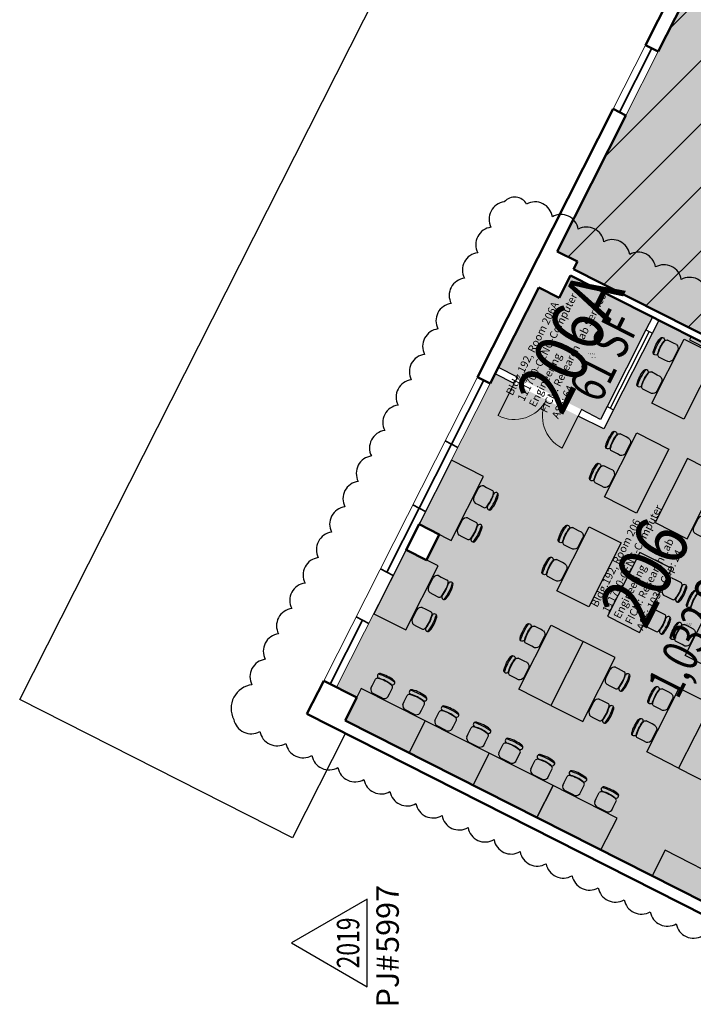
# Model space of a CAD drawing. Units: inches. Extents: x -2539 to 2829, y -872 to 1370.
# Drawn here: x -2539 to -1975, y -637 to 187 of the extents above; entities that cross this region are included whole.
import ezdxf
from ezdxf.enums import TextEntityAlignment as Align

# ---------------------------------------------------------------- set-up
doc = ezdxf.new("R2010")
doc.units = ezdxf.units.IN
doc.header["$LTSCALE"] = 10
doc.header["$MEASUREMENT"] = 0
doc.layers.get('0').update_dxf_attribs({"linetype": 'CONTINUOUS'})
for name, color, linetype in [('A-DOOR', 2, 'CONTINUOUS'), ('A-GLAZ', 1, 'CONTINUOUS'), ('A-IDEN-RNUM', 7, 'CONTINUOUS'), ('A-IDEN-SNUM', 4, 'CONTINUOUS'), ('A-IDEN-VNUM', 4, 'CONTINUOUS'), ('A-ROOF', 2, 'CONTINUOUS'), ('A-WALL', 5, 'CONTINUOUS'), ('AREA-TEXT', 3, 'CONTINUOUS'), ('I-FURN', 2, 'CONTINUOUS'), ('Rooms-Capacity', 4, 'CONTINUOUS'), ('Rooms-Category-Color', 7, 'CONTINUOUS'), ('Rooms-College-Color', 7, 'CONTINUOUS'), ('Rooms-Department-Color', 7, 'CONTINUOUS'), ('Rooms-Division-Color', 7, 'CONTINUOUS'), ('Rooms-Information', 7, 'CONTINUOUS')]:
    doc.layers.add(name, color=color, linetype=linetype)
doc.layers.add('A-REV', color=1, linetype='CONTINUOUS', true_color=0xff0000)
doc.styles.add('Arial', font='arial.ttf')
doc.styles.add('CP_AREA', font='arial.ttf', dxfattribs={"height": 15})
doc.styles.add('CP_ROOMVNUMBER', font='arial.ttf', dxfattribs={"width": 0.85, "height": 0.075})
doc.styles.add('ROOMSNUMBER', font='TXT.SHX', dxfattribs={"height": 1})

# ---------------------------------------------------------------- blocks, each defined once
blk = doc.blocks.new('Furniture-Table_Chair')
at = {"layer": 'I-FURN'}
for p, q in [((-22.99, 36.55), (-22.99, 42.18)), ((-6.99, 36.58), (-6.99, 42.18)), ((6.99, 36.58), (6.99, 42.18)), ((22.99, 36.55), (22.99, 42.18)), ((-22.99, 33.81), (-22.99, 36.55)), ((-6.99, 33.87), (-6.99, 36.58)), ((6.99, 33.87), (6.99, 36.58)), ((22.99, 33.81), (22.99, 36.55)), ((-10.65, 30.75), (-19.35, 30.75)), ((10.65, 30.75), (19.35, 30.75))]:
    blk.add_line(p, q, dxfattribs=at)
blk.add_lwpolyline([(-30, 0), (30, 0), (30, 30), (-30, 30)], close=True, dxfattribs=at)
at = {"layer": 'I-FURN', "linetype": 'Continuous'}
for centre, radius, start, end in [((-20.98, 46.34), 2.03, 99.89884, 279.75221), ((-15, 18.31), 30.69, 78.08993, 101.91007), ((-14.32, 11.45), 33.49, 91.15667, 100.87136), ((-15.68, 11.45), 33.49, 79.12864, 88.84333), ((-9.02, 46.34), 2.03, 260.24779, 80.10116), ((9.02, 46.34), 2.03, 99.89884, 279.75221), ((15, 18.31), 30.69, 78.08993, 101.91007), ((15.68, 11.45), 33.49, 91.15667, 100.87136), ((14.32, 11.45), 33.49, 79.12864, 88.84333), ((20.98, 46.34), 2.03, 260.24779, 80.10116), ((-19.06, 34.8), 4.06, 194.16656, 265.9234), ((-10.94, 34.8), 4.06, 274.0766, 346.74342), ((10.94, 34.8), 4.06, 193.25658, 265.9234), ((19.06, 34.8), 4.06, 274.0766, 345.83344)]:
    blk.add_arc(centre, radius, start, end, dxfattribs=at)
at = {"layer": 'I-FURN'}
for centre, radius, start, end in [((-21, 41.88), 2.02, 100.03066, 171.65171), ((-15, 4.43), 43.47, 79.62106, 100.37894), ((-14.99, 15.96), 28.62, 77.1708, 102.8292), ((-8.99, 41.88), 2.02, 8.34829, 79.96934), ((8.99, 41.88), 2.02, 100.03066, 171.65171), ((15, 4.43), 43.47, 79.62106, 100.37894), ((14.99, 15.96), 28.62, 77.1708, 102.8292), ((21, 41.88), 2.02, 8.34829, 79.96934)]:
    blk.add_arc(centre, radius, start, end, dxfattribs=at)
blk = doc.blocks.new('ProjectRev')
at = {"transparency": 16777216}
for p, q in [((0, 0.122), (-0.1221, -0.0895)), ((0.1221, -0.0895), (0, 0.122)), ((-0.1221, -0.0895), (0.1221, -0.0895))]:
    blk.add_line(p, q, dxfattribs=at)
at = {"transparency": 16777216, "insert": (-0.1798, -0.1151), "char_height": 0.0625, "attachment_point": 1, "style": 'Arial'}
blk.add_mtext_dynamic_manual_height_columns('PJ#', width=0.24749, gutter_width=0.3125, heights=[0], dxfattribs=at)
at = {"transparency": 16777216, "style": 'Arial', "width": 0.75}
blk.add_attdef('YEAR', text='', height=0.0625, dxfattribs=at).set_placement((0, -0.0359), align=Align.MIDDLE_CENTER)
at = {"transparency": 16777216, "style": 'Arial'}
blk.add_attdef('PROJECT', text='', height=0.0625, dxfattribs=at).set_placement((-0.0276, -0.1151), align=Align.TOP_LEFT)

msp = doc.modelspace()

# ---------------------------------------------------------------- hatches: boundary and pattern name
at = {"layer": 'Rooms-Capacity'}
h = msp.add_hatch(dxfattribs=at)
h.set_pattern_fill('ANSI31', color=256, scale=300, style=0)
h.paths.add_polyline_path([(-1764.5, -178.7), (-2074.97, -21.51), (-2071.81, -15.25), (-2088.76, -6.67), (-1923.9, 318.96), (-1906.94, 310.38), (-1896.1, 331.79), (-1913.06, 340.37), (-1766.71, 629.44), (-1477.06, 482.79), (-1525.79, 386.41), (-1488.05, 367.33), (-1515.16, 313.78), (-1493.75, 302.94), (-1564, 163.65), (-1585.63, 174.6), (-1596.47, 153.19), (-1574.84, 142.24), (-1696.77, -98.61), (-1718.41, -87.66)])
at = {"layer": 'Rooms-Category-Color', "true_color": 0xe3f498}
for points in [[(-1764.5, -178.7), (-2074.97, -21.51), (-2071.81, -15.25), (-2088.76, -6.67), (-1923.9, 318.96), (-1906.94, 310.38), (-1896.1, 331.79), (-1913.06, 340.37), (-1766.71, 629.44), (-1477.06, 482.79), (-1525.79, 386.41), (-1488.05, 367.33), (-1515.16, 313.78), (-1493.75, 302.94), (-1564, 163.65), (-1585.63, 174.6), (-1596.47, 153.19), (-1574.84, 142.24), (-1696.77, -98.61), (-1718.41, -87.66)], [(-2137.99, -103.93), (-2052.35, -147.29), (-2008.99, -61.64), (-2077.68, -26.86), (-2087.16, -45.59), (-2104.11, -37.01)], [(-2266.25, -399.32), (-2256.54, -380.14), (-2273.49, -371.56), (-2215.2, -256.48), (-2198.25, -265.06), (-2187.41, -243.65), (-2204.36, -235.07), (-2140.71, -109.28), (-2049.71, -155.35), (-2003.63, -64.35), (-1767.21, -184.05), (-1776.69, -202.77), (-1755.27, -213.61), (-1879.48, -458.95), (-1900.89, -448.11), (-1955.77, -556.51)]]:
    msp.add_hatch(color=61, dxfattribs=at).paths.add_polyline_path(points)
at = {"layer": 'Rooms-College-Color', "true_color": 0x99d7b2}
for points in [[(-1764.5, -178.7), (-2074.97, -21.51), (-2071.81, -15.25), (-2088.76, -6.67), (-1923.9, 318.96), (-1906.94, 310.38), (-1896.1, 331.79), (-1913.06, 340.37), (-1766.71, 629.44), (-1477.06, 482.79), (-1525.79, 386.41), (-1488.05, 367.33), (-1515.16, 313.78), (-1493.75, 302.94), (-1564, 163.65), (-1585.63, 174.6), (-1596.47, 153.19), (-1574.84, 142.24), (-1696.77, -98.61), (-1718.41, -87.66)], [(-2137.99, -103.93), (-2052.35, -147.29), (-2008.99, -61.64), (-2077.68, -26.86), (-2087.16, -45.59), (-2104.11, -37.01)], [(-2266.25, -399.32), (-2256.54, -380.14), (-2273.49, -371.56), (-2215.2, -256.48), (-2198.25, -265.06), (-2187.41, -243.65), (-2204.36, -235.07), (-2140.71, -109.28), (-2049.71, -155.35), (-2003.63, -64.35), (-1767.21, -184.05), (-1776.69, -202.77), (-1755.27, -213.61), (-1879.48, -458.95), (-1900.89, -448.11), (-1955.77, -556.51)]]:
    msp.add_hatch(color=253, dxfattribs=at).paths.add_polyline_path(points)
at = {"layer": 'Rooms-Department-Color', "true_color": 0x99d7b2}
for points in [[(-1764.5, -178.7), (-2074.97, -21.51), (-2071.81, -15.25), (-2088.76, -6.67), (-1923.9, 318.96), (-1906.94, 310.38), (-1896.1, 331.79), (-1913.06, 340.37), (-1766.71, 629.44), (-1477.06, 482.79), (-1525.79, 386.41), (-1488.05, 367.33), (-1515.16, 313.78), (-1493.75, 302.94), (-1564, 163.65), (-1585.63, 174.6), (-1596.47, 153.19), (-1574.84, 142.24), (-1696.77, -98.61), (-1718.41, -87.66)], [(-2137.99, -103.93), (-2052.35, -147.29), (-2008.99, -61.64), (-2077.68, -26.86), (-2087.16, -45.59), (-2104.11, -37.01)], [(-2266.25, -399.32), (-2256.54, -380.14), (-2273.49, -371.56), (-2215.2, -256.48), (-2198.25, -265.06), (-2187.41, -243.65), (-2204.36, -235.07), (-2140.71, -109.28), (-2049.71, -155.35), (-2003.63, -64.35), (-1767.21, -184.05), (-1776.69, -202.77), (-1755.27, -213.61), (-1879.48, -458.95), (-1900.89, -448.11), (-1955.77, -556.51)]]:
    msp.add_hatch(color=253, dxfattribs=at).paths.add_polyline_path(points)
at = {"layer": 'Rooms-Division-Color', "true_color": 0x99d7b2}
for points in [[(-1764.5, -178.7), (-2074.97, -21.51), (-2071.81, -15.25), (-2088.76, -6.67), (-1923.9, 318.96), (-1906.94, 310.38), (-1896.1, 331.79), (-1913.06, 340.37), (-1766.71, 629.44), (-1477.06, 482.79), (-1525.79, 386.41), (-1488.05, 367.33), (-1515.16, 313.78), (-1493.75, 302.94), (-1564, 163.65), (-1585.63, 174.6), (-1596.47, 153.19), (-1574.84, 142.24), (-1696.77, -98.61), (-1718.41, -87.66)], [(-2137.99, -103.93), (-2052.35, -147.29), (-2008.99, -61.64), (-2077.68, -26.86), (-2087.16, -45.59), (-2104.11, -37.01)], [(-2266.25, -399.32), (-2256.54, -380.14), (-2273.49, -371.56), (-2215.2, -256.48), (-2198.25, -265.06), (-2187.41, -243.65), (-2204.36, -235.07), (-2140.71, -109.28), (-2049.71, -155.35), (-2003.63, -64.35), (-1767.21, -184.05), (-1776.69, -202.77), (-1755.27, -213.61), (-1879.48, -458.95), (-1900.89, -448.11), (-1955.77, -556.51)]]:
    msp.add_hatch(color=253, dxfattribs=at).paths.add_polyline_path(points)

# ---------------------------------------------------------------- linework, layer by layer
at = {"layer": 'A-DOOR', "elevation": 0}
for points in [[(-2138.2, -144.18), (-2124.65, -117.41)], [(-2084.67, -171.28), (-2071.12, -144.51)]]:
    msp.add_lwpolyline(points, dxfattribs=at)
at = {"layer": 'A-DOOR', "linetype": 'Continuous', "lineweight": 18, "extrusion": (5.41056e-14, -1.29158e-14, -1)}
msp.add_arc((2124.65, -117.41, 0), 30, 206.8522, 296.8522, dxfattribs=at)
at = {"layer": 'A-DOOR', "linetype": 'Continuous', "lineweight": 18, "extrusion": (-4.24377e-14, 3.59622e-14, -1)}
msp.add_arc((2071.12, -144.51, 0), 30, 296.8522, 26.8522, dxfattribs=at)
at = {"layer": 'A-GLAZ', "linetype": 'Continuous', "lineweight": 18}
for p, q in [((-2014.78, 166.02), (-2041.88, 112.49)), ((-2004.07, 160.6), (-2031.17, 107.07)), ((-2155.47, -111.87), (-2284.2, -366.14)), ((-2155.47, -111.87), (-2284.2, -366.14)), ((-2144.76, -117.29), (-2273.49, -371.56)), ((-2144.76, -117.29), (-2273.49, -371.56))]:
    msp.add_line(p, q, dxfattribs=at)
at = {"layer": 'A-GLAZ', "linetype": 'Continuous', "lineweight": 35}
for p, q in [((-2004.07, 160.6), (-2014.78, 166.02)), ((-2009.42, 163.31), (-2036.53, 109.78)), ((-2041.88, 112.49), (-2031.17, 107.07)), ((-2150.11, -114.58), (-2231.42, -275.17)), ((-2150.11, -114.58), (-2231.42, -275.17)), ((-2144.76, -117.29), (-2155.47, -111.87)), ((-2144.76, -117.29), (-2155.47, -111.87)), ((-2182.57, -165.4), (-2171.86, -170.82)), ((-2182.57, -165.4), (-2171.86, -170.82)), ((-2209.67, -218.93), (-2198.96, -224.35)), ((-2209.67, -218.93), (-2198.96, -224.35)), ((-2236.77, -272.46), (-2226.06, -277.88)), ((-2236.77, -272.46), (-2226.06, -277.88)), ((-2257.1, -312.6), (-2246.39, -318.02)), ((-2257.1, -312.6), (-2246.39, -318.02)), ((-2251.74, -315.31), (-2278.84, -368.85)), ((-2251.74, -315.31), (-2278.84, -368.85))]:
    msp.add_line(p, q, dxfattribs=at)
at = {"layer": 'A-GLAZ'}
for p, q in [((-2014.41, -72.35, 0), (-2046.93, -136.59, 0)), ((-2011.73, -73.7, 0), (-2044.25, -137.94, 0)), ((-2041.58, -139.3, 0), (-2009.05, -75.06, 0))]:
    msp.add_line(p, q, dxfattribs=at)
at = {"layer": 'A-REV'}
msp.add_lwpolyline([(-1963.31, -40.78, 0.520567), (-1984.88, -30.26, 0.520567), (-2006.45, -19.74, 0.520567), (-2028.03, -9.22, 0.520567), (-2049.6, 1.3, 0.520567), (-2071.17, 11.82, 0.520567), (-2092.74, 22.34, 0.520567), (-2114.31, 32.86, 0.520567), (-2133.04, 34.73, 0.520567), (-2144.16, 13.46, 0.520567), (-2155.28, -7.81, 0.520567), (-2166.39, -29.08, 0.520567), (-2177.51, -50.35, 0.520567), (-2188.63, -71.62, 0.520567), (-2199.75, -92.89, 0.520567), (-2210.87, -114.16, 0.520567), (-2221.99, -135.43, 0.520567), (-2233.11, -156.7, 0.520567), (-2244.22, -177.96, 0.520567), (-2255.34, -199.23, 0.520567), (-2266.46, -220.5, 0.520567), (-2277.58, -241.77, 0.520567), (-2288.7, -263.04, 0.520567), (-2299.82, -284.31, 0.520567), (-2310.93, -305.58, 0.520567), (-2322.05, -326.85, 0.520567), (-2333.17, -348.12, 0.520567), (-2344.29, -369.39, 0.520567), (-2359.46, -398.4, 0.520567), (-2337.67, -408.46, 0.520567), (-2315.88, -418.53, 0.520567), (-2294.09, -428.59, 0.520567), (-2272.3, -438.66, 0.520567), (-2250.52, -448.72, 0.520567), (-2228.73, -458.79, 0.520567), (-2206.94, -468.85, 0.520567), (-2185.15, -478.92, 0.520567), (-2163.37, -488.98, 0.520567), (-2141.58, -499.05, 0.520567), (-2119.79, -509.11, 0.520567), (-2098, -519.18, 0.520567), (-2076.22, -529.24, 0.520567), (-2054.43, -539.31, 0.520567), (-2032.64, -549.37, 0.520567), (-2010.85, -559.44, 0.520567), (-1989.07, -569.5, 0.520567), (-1967.28, -579.56, 0.520567)], format="xyb", dxfattribs=at)
at = {"layer": 'A-ROOF', "linetype": 'Continuous', "lineweight": 25}
msp.add_line((-2266.08, -410.05), (-2310.35, -497.49), dxfattribs=at)
at = {"layer": 'A-ROOF', "linetype": 'Continuous', "lineweight": 25, "flags": 128}
msp.add_lwpolyline([(-2310.35, -497.49), (-2538.72, -381.87), (-1651.61, 1370.34), (-1455.36, 1270.98)], dxfattribs=at)
at = {"layer": 'A-WALL', "linetype": 'Continuous', "lineweight": 50}
for p, q in [((-2014.78, 166.02), (-2004.07, 160.6)), ((-2041.88, 112.49), (-2031.17, 107.07)), ((-2074.97, -21.51, -18.05), (-2071.81, -15.25, -18.05)), ((-2074.97, -21.51), (-1764.5, -178.7)), ((-2077.68, -26.86, 0), (-2087.16, -45.59, 0)), ((-2077.68, -26.86), (-1767.21, -184.05)), ((-2087.16, -45.59, 0), (-2104.11, -37, 0)), ((-2155.47, -111.87), (-2144.76, -117.29)), ((-2284.2, -366.14), (-2298.2, -393.79)), ((-2284.2, -366.14, 0), (-2256.54, -380.14, 0)), ((-2256.54, -380.14, 0), (-2266.25, -399.32, 0))]:
    msp.add_line(p, q, dxfattribs=at)
at = {"layer": 'A-WALL'}
for p, q in [((-2008.99, -61.64), (-2014.41, -72.35, 0)), ((-2003.63, -64.35), (-2009.05, -75.06, 0)), ((-2014.41, -72.35, 0), (-2009.05, -75.06, 0)), ((-2121.94, -112.06, 0), (-2138, -103.93)), ((-2124.65, -117.41, 0), (-2140.71, -109.28)), ((-2121.94, -112.06, 0), (-2124.65, -117.41, 0)), ((-2068.41, -139.16, 0), (-2071.12, -144.51, 0)), ((-2052.35, -147.29, 0), (-2068.41, -139.16, 0)), ((-2046.93, -136.59, 0), (-2052.35, -147.29, 0)), ((-2041.58, -139.3, 0), (-2049.71, -155.35, 0)), ((-2046.93, -136.59, 0), (-2041.58, -139.3, 0)), ((-2049.71, -155.35, 0), (-2071.12, -144.51, 0))]:
    msp.add_line(p, q, dxfattribs=at)
at = {"layer": 'A-WALL', "linetype": 'Continuous', "lineweight": 50, "elevation": 0, "flags": 128}
for points in [[(-1993.55, 207.95), (-2014.78, 166.02)], [(-2041.88, 112.49), (-2155.47, -111.87)]]:
    msp.add_lwpolyline(points, dxfattribs=at)
at = {"layer": 'A-WALL', "linetype": 'Continuous', "lineweight": 50, "flags": 128}
for points in [[(-1983.04, 202.14), (-2004.07, 160.6)], [(-2031.17, 107.07), (-2088.76, -6.67)], [(-2071.81, -15.25), (-2088.76, -6.67)], [(-2104.11, -37), (-2144.76, -117.29)], [(-2298.2, -393.79), (-1922.59, -583.95)], [(-2266.25, -399.32), (-1918.3, -575.48)]]:
    msp.add_lwpolyline(points, dxfattribs=at)
at = {"layer": 'A-WALL', "linetype": 'Continuous', "lineweight": 50}
msp.add_3dface([(-2204.36, -235.07, 0), (-2187.41, -243.65, 0), (-2198.25, -265.06, 0), (-2215.2, -256.48, 0)], dxfattribs=at)
at = {"layer": 'I-FURN'}
for points in [[(-1913.72, -113.24), (-1912.36, -110.56), (-1976.69, -77.99), (-1978.04, -80.67)], [(-2009.3, -529.41), (-1955.77, -556.51), (-1944.93, -535.1), (-1998.46, -507.99)]]:
    msp.add_lwpolyline(points, close=True, dxfattribs=at)

# ---------------------------------------------------------------- block references
at = {"xscale": -1}
for p, rotation in [((-1969.12, -120.46), 63.14779729255767), ((-2008.87, -198.97), 63.14779729255767), ((-2048.62, -277.49), 63.14779729255767), ((-1941.24, -331.85), 63.14779729255856), ((-2080.56, -359.95), 63.14779729255767), ((-1973.5, -412.47), 63.14779729255856)]:
    msp.add_blockref('Furniture-Table_Chair', p, dxfattribs=dict(at, rotation=rotation))
for p, rotation in [((-1993.27, -206.87), 243.1477972925584), ((-2190.81, -208.3, 0), 243.1477972925584), ((-2228.75, -283.24, 0), 243.1477972925584), ((-2033.01, -285.38), 243.1477972925584), ((-2080.56, -359.95), 243.1477972925584), ((-2239.49, -412.87), 333.147797292559), ((-2185.96, -439.97), 333.147797292559), ((-1973.5, -412.47), 243.1477972925584), ((-2132.42, -467.07), 333.147797292559), ((-2078.89, -494.17), 333.147797292559)]:
    msp.add_blockref('Furniture-Table_Chair', p, dxfattribs=dict(rotation=rotation))
at = {"layer": 'A-REV', "xscale": 300, "yscale": 300, "zscale": 300, "rotation": 90}
msp.add_blockref('ProjectRev', (-2274.6, -585.53), dxfattribs=at).add_auto_attribs({'YEAR': '2019', 'PROJECT': '5997'})

# ---------------------------------------------------------------- texts
at = {"layer": 'A-IDEN-RNUM', "style": 'ROOMSNUMBER', "width": 0.85}
for s, p in [('0206-A0', (-2060.59, -96)), ('0206-00', (-1981.23, -320.35))]:
    msp.add_text(s, height=1, rotation=360, dxfattribs=at).set_placement(p)
at = {"layer": 'A-IDEN-SNUM', "style": 'ROOMSNUMBER', "width": 0.85}
for s, p in [('19200206A0', (-2063.57, -92.91)), ('1920020600', (-1982.32, -318.98))]:
    msp.add_text(s, height=1, rotation=360, dxfattribs=at).set_placement(p)
at = {"layer": 'A-IDEN-VNUM', "style": 'CP_ROOMVNUMBER', "width": 0.85}
for s, p in [('206A', (-2078, -82.34)), ('206', (-2015.17, -275.41))]:
    msp.add_text(s, height=45, rotation=63.15, dxfattribs=at).set_placement(p, align=Align.MIDDLE_CENTER)
at = {"layer": 'AREA-TEXT', "style": 'CP_AREA', "width": 0.75}
for s, p in [('61 SF', (-2049.27, -94.1)), ('1,032 SF', (-1974.21, -322.64))]:
    msp.add_text(s, height=30, rotation=63.15, dxfattribs=at).set_placement(p, align=Align.MIDDLE_CENTER)

# ---------------------------------------------------------------- next in the draw order: texts
at = {"layer": 'Rooms-Information', "char_height": 6.4286, "width": 144, "attachment_point": 7, "rotation": 63.15, "style": 'CP_ROOMVNUMBER', "bg_fill": 3, "box_fill_scale": 1.5, "bg_fill_color": 256, "bg_fill_true_color": 13158600, "bg_fill_transparency": 0}
for s, insert in [('Bldg.192, Room 206A^M^J111700-CENG-Computer Engineering^M^JFICM: Research Lab Service^M^JASF: 64', (-2086.12, -148.2)), ('Bldg.192, Room 206^M^J111700-CENG-Computer Engineering^M^JFICM: Research Lab^M^JASF: 1036, Cap: 24', (-2015.23, -325.34))]:
    msp.add_mtext(s, dxfattribs=dict(at, insert=insert))

doc.saveas('drawing.dxf')
